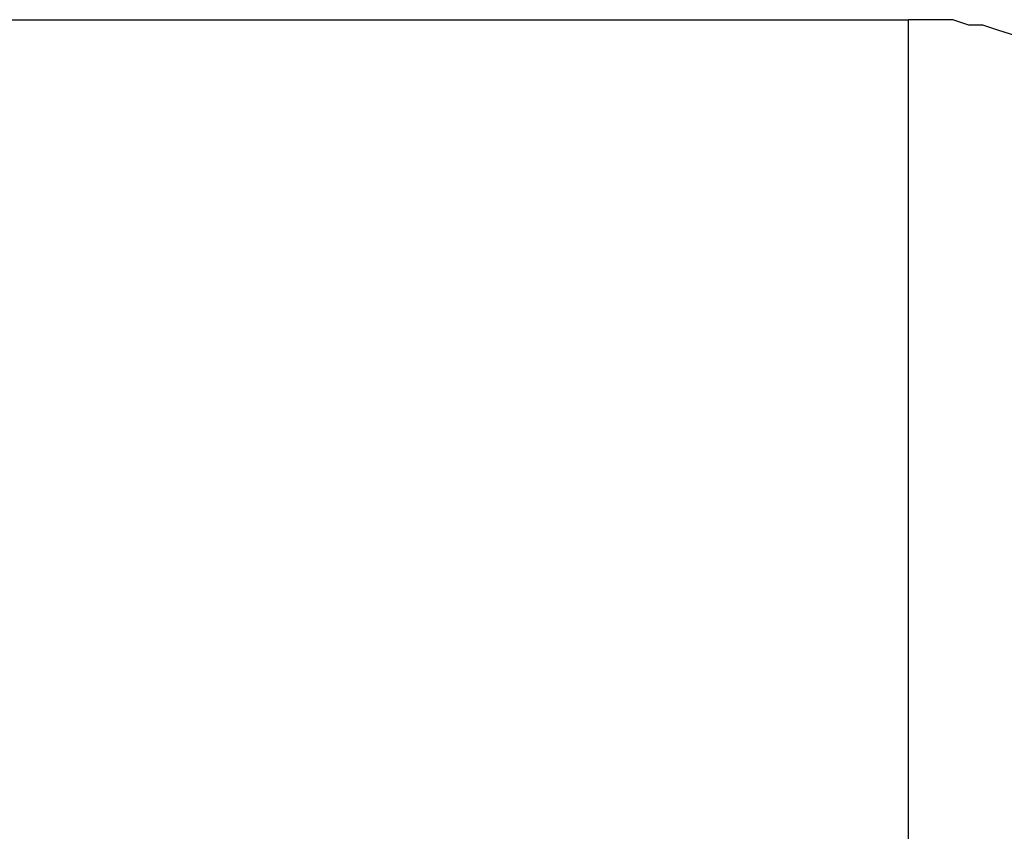
# Model space of a CAD drawing. Extents: x -37.6 to 37.6, y -23.6 to 23.6.
# Drawn here: x 12.1 to 12.1, y -2.1 to -2.1 of the extents above; entities that cross this region are included whole.
import ezdxf

# ---------------------------------------------------------------- set-up
doc = ezdxf.new("R2010")
doc.units = 0
doc.layers.get('0').update_dxf_attribs({"linetype": 'CONTINUOUS'})

msp = doc.modelspace()

# ---------------------------------------------------------------- linework, layer by layer
at = {"color": 0}
for points in [[(11.15, -2.0618), (12.132, -2.0618)], [(11.15, -2.0618), (12.132, -2.0618)], [(11.15, -2.0618), (12.132, -2.0618)], [(11.15, -2.0618), (12.132, -2.0618)], [(11.15, -2.0618), (12.132, -2.0618)], [(11.15, -2.0618), (12.132, -2.0618)], [(11.15, -2.0618), (12.132, -2.0618)], [(11.15, -2.0618), (12.132, -2.0618)], [(11.15, -2.0618), (12.132, -2.0618)], [(11.15, -2.0618), (12.132, -2.0618)], [(11.15, -2.0618), (12.132, -2.0618)], [(11.15, -2.0618), (12.132, -2.0618)], [(11.15, -2.0618), (12.132, -2.0618)], [(11.15, -2.0618), (12.132, -2.0618)], [(11.15, -2.0618), (12.132, -2.0618)], [(11.15, -2.0618), (12.132, -2.0618)], [(11.15, -2.0618), (12.132, -2.0618)], [(11.15, -2.0618), (12.132, -2.0618)], [(11.15, -2.0618), (12.132, -2.0618)], [(11.15, -2.0618), (12.132, -2.0618)], [(11.15, -2.0618), (12.132, -2.0618)], [(12.138, -2.0627), (12.1371, -2.0624), (12.1362, -2.0621), (12.1354, -2.0621), (12.1345, -2.0618), (12.1336, -2.0618), (12.1327, -2.0618), (12.132, -2.0618)], [(12.132, -2.0618), (12.132, -2.0618)], [(12.132, -2.0618), (12.132, -2.0618)], [(12.132, -2.1518), (12.132, -2.0618)], [(12.132, -2.1518), (12.132, -2.0618)], [(12.132, -2.1518), (12.132, -2.0618)], [(12.132, -2.1518), (12.132, -2.0618)], [(12.132, -2.1518), (12.132, -2.0618)], [(12.132, -2.1518), (12.132, -2.0618)], [(12.132, -2.1518), (12.132, -2.0618)], [(12.132, -2.1518), (12.132, -2.0618)], [(12.132, -2.1518), (12.132, -2.0618)], [(12.132, -2.1518), (12.132, -2.0618)], [(12.132, -2.1518), (12.132, -2.0618)], [(12.132, -2.1518), (12.132, -2.0618)], [(12.132, -2.1518), (12.132, -2.0618)], [(12.132, -2.1518), (12.132, -2.0618)], [(12.132, -2.1518), (12.132, -2.0618)], [(12.132, -2.1518), (12.132, -2.0618)], [(12.132, -2.1518), (12.132, -2.0618)], [(12.132, -2.1518), (12.132, -2.0618)], [(12.132, -2.1518), (12.132, -2.0618)], [(12.132, -2.1518), (12.132, -2.0618)], [(12.132, -2.1518), (12.132, -2.0618)]]:
    msp.add_lwpolyline(points, dxfattribs=at)

doc.saveas('drawing.dxf')
